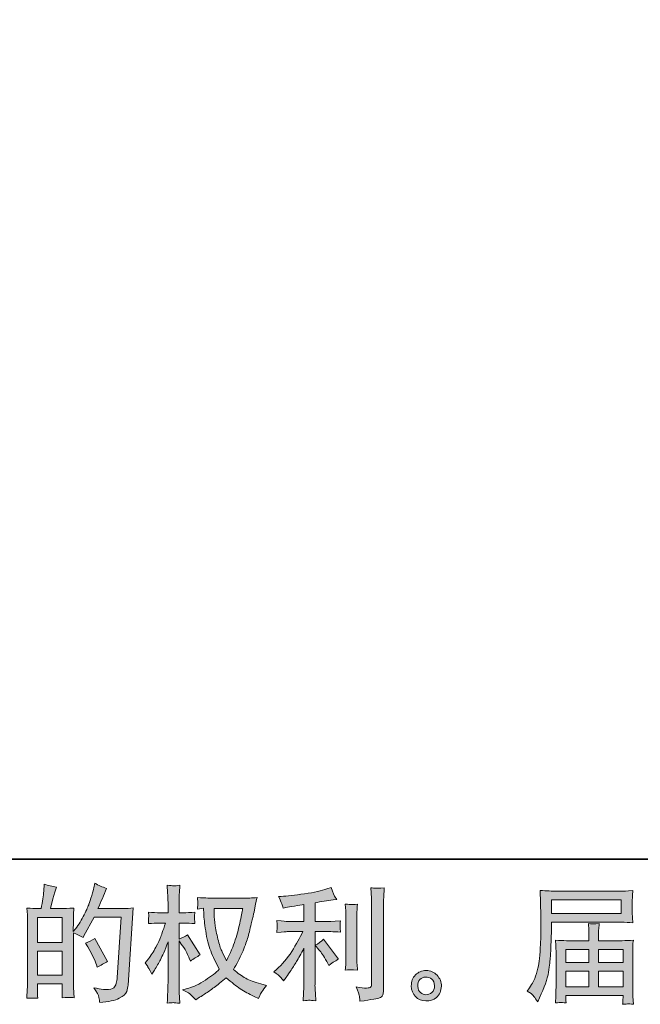
# Model space of a CAD drawing. Units: inches. Extents: x 149.1 to 232.2, y -281.8 to -222.7.
# Drawn here: x 190.3 to 200.6, y -281.8 to -265.4 of the extents above; entities that cross this region are included whole.
import ezdxf

# ---------------------------------------------------------------- set-up
doc = ezdxf.new("R2010")
doc.units = ezdxf.units.IN
doc.header["$MEASUREMENT"] = 0
doc.layers.add('图层 1', color=7, linetype='Continuous')

msp = doc.modelspace()

# ---------------------------------------------------------------- hatches: boundary and pattern name
at = {"layer": '图层 1'}
h = msp.add_hatch(color=256, dxfattribs=at)
h.dxf.hatch_style = 2
h.paths.add_polyline_path([(190.568, -280.938), (190.984, -280.938), (190.984, -281.337), (190.568, -281.337)])
edge = h.paths.add_edge_path()
edge.add_spline(control_points=[(190.511, -281.719), (190.526, -281.72), (190.547, -281.722), (190.574, -281.723), (190.57, -281.662), (190.568, -281.622), (190.568, -281.601), (190.568, -281.601), (190.568, -281.483), (190.568, -281.483), (190.568, -281.483), (190.984, -281.483), (190.984, -281.483), (190.984, -281.483), (190.984, -281.601), (190.984, -281.601), (190.984, -281.611), (190.983, -281.626), (190.982, -281.647), (190.981, -281.667), (190.98, -281.689), (190.98, -281.713), (191.056, -281.71), (191.101, -281.709), (191.116, -281.709), (191.131, -281.71), (191.153, -281.711), (191.183, -281.713), (191.183, -281.713), (191.173, -281.543), (191.173, -281.543), (191.17, -281.503), (191.169, -281.45), (191.169, -281.384), (191.169, -281.384), (191.169, -280.632), (191.169, -280.632), (191.242, -280.66), (191.295, -280.685), (191.33, -280.707), (191.33, -280.707), (191.346, -280.678), (191.346, -280.678), (191.346, -280.678), (191.514, -280.37), (191.514, -280.37), (191.514, -280.37), (191.965, -280.37), (191.965, -280.37), (191.965, -280.37), (191.902, -281.376), (191.902, -281.376), (191.9, -281.408), (191.894, -281.44), (191.886, -281.472), (191.878, -281.505), (191.863, -281.53), (191.843, -281.549), (191.823, -281.567), (191.778, -281.576), (191.708, -281.575), (191.661, -281.575), (191.611, -281.569), (191.557, -281.556), (191.557, -281.556), (191.512, -281.546), (191.512, -281.546), (191.561, -281.619), (191.589, -281.673), (191.595, -281.707), (191.601, -281.742), (191.606, -281.77), (191.609, -281.792), (191.756, -281.781), (191.865, -281.757), (191.936, -281.722), (192.006, -281.687), (192.047, -281.65), (192.06, -281.61), (192.072, -281.57), (192.08, -281.535), (192.082, -281.505), (192.082, -281.505), (192.169, -280.213), (192.169, -280.213), (192.111, -280.22), (192.057, -280.224), (192.006, -280.224), (192.006, -280.224), (191.58, -280.224), (191.58, -280.224), (191.63, -280.112), (191.677, -280), (191.721, -279.887), (191.654, -279.865), (191.59, -279.836), (191.526, -279.801), (191.526, -279.801), (191.512, -279.877), (191.512, -279.877), (191.506, -279.901), (191.494, -279.943), (191.475, -280.005), (191.455, -280.067), (191.44, -280.115), (191.429, -280.149), (191.418, -280.182), (191.392, -280.242), (191.351, -280.327), (191.309, -280.413), (191.26, -280.491), (191.204, -280.563), (191.204, -280.563), (191.167, -280.61), (191.167, -280.61), (191.167, -280.61), (191.169, -280.437), (191.169, -280.437), (191.169, -280.394), (191.169, -280.36), (191.169, -280.335), (191.17, -280.311), (191.174, -280.271), (191.179, -280.216), (191.073, -280.223), (191.013, -280.226), (190.999, -280.226), (190.999, -280.226), (190.785, -280.226), (190.785, -280.226), (190.785, -280.226), (190.828, -280.065), (190.828, -280.065), (190.828, -280.065), (190.859, -279.952), (190.859, -279.952), (190.859, -279.952), (190.888, -279.867), (190.888, -279.867), (190.814, -279.857), (190.744, -279.84), (190.679, -279.815), (190.679, -279.815), (190.673, -279.933), (190.673, -279.933), (190.669, -280.009), (190.655, -280.107), (190.63, -280.226), (190.63, -280.226), (190.547, -280.226), (190.547, -280.226), (190.528, -280.226), (190.477, -280.223), (190.393, -280.216), (190.393, -280.216), (190.401, -280.331), (190.401, -280.331), (190.404, -280.369), (190.405, -280.406), (190.405, -280.439), (190.405, -280.439), (190.405, -281.385), (190.405, -281.385), (190.404, -281.438), (190.402, -281.489), (190.4, -281.537), (190.398, -281.585), (190.395, -281.647), (190.391, -281.723), (190.456, -281.719), (190.497, -281.718), (190.511, -281.719)], knot_values=[0, 0, 0, 0, 1, 1, 1, 2, 2, 2, 3, 3, 3, 4, 4, 4, 5, 5, 5, 6, 6, 6, 7, 7, 7, 8, 8, 8, 9, 9, 9, 10, 10, 10, 11, 11, 11, 12, 12, 12, 13, 13, 13, 14, 14, 14, 15, 15, 15, 16, 16, 16, 17, 17, 17, 18, 18, 18, 19, 19, 19, 20, 20, 20, 21, 21, 21, 22, 22, 22, 23, 23, 23, 24, 24, 24, 25, 25, 25, 26, 26, 26, 27, 27, 27, 28, 28, 28, 29, 29, 29, 30, 30, 30, 31, 31, 31, 32, 32, 32, 33, 33, 33, 34, 34, 34, 35, 35, 35, 36, 36, 36, 37, 37, 37, 38, 38, 38, 39, 39, 39, 40, 40, 40, 41, 41, 41, 42, 42, 42, 43, 43, 43, 44, 44, 44, 45, 45, 45, 46, 46, 46, 47, 47, 47, 48, 48, 48, 49, 49, 49, 50, 50, 50, 51, 51, 51, 52, 52, 52, 53, 53, 53, 54, 54, 54, 55, 55, 55, 56, 56, 56, 57, 57, 57, 57], degree=3, periodic=0)
h.paths.add_polyline_path([(190.568, -280.791), (190.568, -280.373), (190.984, -280.373), (190.984, -280.791)])
edge = h.paths.add_edge_path()
edge.add_spline(control_points=[(191.555, -281.163), (191.555, -281.163), (191.566, -281.204), (191.566, -281.204), (191.625, -281.171), (191.683, -281.139), (191.741, -281.107), (191.741, -281.107), (191.526, -280.723), (191.526, -280.723), (191.477, -280.757), (191.426, -280.784), (191.373, -280.803), (191.477, -280.977), (191.537, -281.097), (191.555, -281.163)], knot_values=[0, 0, 0, 0, 1, 1, 1, 2, 2, 2, 3, 3, 3, 4, 4, 4, 5, 5, 5, 5], degree=3, periodic=0)
h = msp.add_hatch(color=256, dxfattribs=at)
h.dxf.hatch_style = 2
edge = h.paths.add_edge_path()
edge.add_spline(control_points=[(193.997, -280.223), (193.993, -280.255), (193.979, -280.324), (193.956, -280.432), (193.934, -280.539), (193.906, -280.645), (193.873, -280.749), (193.84, -280.853), (193.79, -280.969), (193.724, -281.095), (193.724, -281.095), (193.654, -280.949), (193.654, -280.949), (193.633, -280.909), (193.612, -280.847), (193.59, -280.765), (193.568, -280.682), (193.551, -280.599), (193.539, -280.514), (193.527, -280.43), (193.521, -280.369), (193.52, -280.331), (193.518, -280.292), (193.518, -280.256), (193.518, -280.223), (193.518, -280.223), (193.997, -280.223), (193.997, -280.223)], knot_values=[0, 0, 0, 0, 1, 1, 1, 2, 2, 2, 3, 3, 3, 4, 4, 4, 5, 5, 5, 6, 6, 6, 7, 7, 7, 8, 8, 8, 9, 9, 9, 9], degree=3, periodic=0)
edge = h.paths.add_edge_path()
edge.add_spline(control_points=[(193.34, -280.22), (193.34, -280.22), (193.346, -280.319), (193.346, -280.319), (193.349, -280.378), (193.359, -280.471), (193.378, -280.599), (193.396, -280.726), (193.425, -280.838), (193.462, -280.933), (193.5, -281.029), (193.549, -281.131), (193.606, -281.239), (193.551, -281.292), (193.473, -281.352), (193.373, -281.419), (193.272, -281.486), (193.179, -281.531), (193.094, -281.553), (193.094, -281.553), (192.993, -281.58), (192.993, -281.58), (192.993, -281.58), (193.09, -281.633), (193.09, -281.633), (193.119, -281.649), (193.161, -281.687), (193.216, -281.749), (193.216, -281.749), (193.276, -281.706), (193.276, -281.706), (193.28, -281.703), (193.308, -281.685), (193.361, -281.652), (193.414, -281.619), (193.467, -281.582), (193.52, -281.541), (193.572, -281.5), (193.64, -281.447), (193.722, -281.381), (193.812, -281.458), (193.89, -281.519), (193.956, -281.564), (194.023, -281.609), (194.1, -281.651), (194.187, -281.691), (194.187, -281.691), (194.258, -281.724), (194.258, -281.724), (194.258, -281.724), (194.28, -281.675), (194.28, -281.675), (194.291, -281.649), (194.33, -281.593), (194.396, -281.507), (194.396, -281.507), (194.297, -281.48), (194.297, -281.48), (194.193, -281.454), (194.11, -281.423), (194.047, -281.388), (193.985, -281.353), (193.916, -281.305), (193.84, -281.243), (193.898, -281.149), (193.947, -281.055), (193.987, -280.962), (194.028, -280.869), (194.058, -280.789), (194.078, -280.723), (194.097, -280.656), (194.118, -280.574), (194.14, -280.478), (194.163, -280.382), (194.178, -280.317), (194.185, -280.284), (194.185, -280.284), (194.212, -280.147), (194.212, -280.147), (194.216, -280.124), (194.224, -280.089), (194.237, -280.042), (194.153, -280.049), (194.072, -280.052), (193.995, -280.052), (193.995, -280.052), (193.484, -280.052), (193.484, -280.052), (193.472, -280.052), (193.391, -280.048), (193.241, -280.04), (193.246, -280.089), (193.248, -280.119), (193.247, -280.129), (193.247, -280.14), (193.246, -280.152), (193.245, -280.167), (193.245, -280.181), (193.243, -280.203), (193.241, -280.232), (193.241, -280.232), (193.34, -280.22), (193.34, -280.22)], knot_values=[0, 0, 0, 0, 1, 1, 1, 2, 2, 2, 3, 3, 3, 4, 4, 4, 5, 5, 5, 6, 6, 6, 7, 7, 7, 8, 8, 8, 9, 9, 9, 10, 10, 10, 11, 11, 11, 12, 12, 12, 13, 13, 13, 14, 14, 14, 15, 15, 15, 16, 16, 16, 17, 17, 17, 18, 18, 18, 19, 19, 19, 20, 20, 20, 21, 21, 21, 22, 22, 22, 23, 23, 23, 24, 24, 24, 25, 25, 25, 26, 26, 26, 27, 27, 27, 28, 28, 28, 29, 29, 29, 30, 30, 30, 31, 31, 31, 32, 32, 32, 33, 33, 33, 34, 34, 34, 34], degree=3, periodic=0)
edge = h.paths.add_edge_path()
edge.add_spline(control_points=[(192.367, -281.131), (192.367, -281.131), (192.41, -281.191), (192.41, -281.191), (192.41, -281.194), (192.434, -281.237), (192.481, -281.319), (192.481, -281.319), (192.522, -281.253), (192.522, -281.253), (192.559, -281.194), (192.593, -281.135), (192.623, -281.078), (192.654, -281.021), (192.696, -280.922), (192.749, -280.782), (192.749, -280.782), (192.749, -281.46), (192.749, -281.46), (192.749, -281.515), (192.748, -281.567), (192.745, -281.617), (192.742, -281.667), (192.739, -281.729), (192.735, -281.805), (192.784, -281.798), (192.818, -281.795), (192.836, -281.795), (192.855, -281.796), (192.893, -281.8), (192.948, -281.805), (192.948, -281.805), (192.938, -281.619), (192.938, -281.619), (192.935, -281.575), (192.934, -281.522), (192.934, -281.46), (192.934, -281.46), (192.934, -280.763), (192.934, -280.763), (192.934, -280.763), (192.971, -280.817), (192.971, -280.817), (192.971, -280.817), (193.015, -280.873), (193.015, -280.873), (193.027, -280.891), (193.043, -280.92), (193.062, -280.962), (193.081, -281.004), (193.095, -281.035), (193.103, -281.053), (193.103, -281.053), (193.122, -281.102), (193.122, -281.102), (193.176, -281.064), (193.231, -281.029), (193.287, -280.999), (193.287, -280.999), (193.077, -280.662), (193.077, -280.662), (193.031, -280.692), (192.984, -280.716), (192.934, -280.734), (192.934, -280.734), (192.934, -280.466), (192.934, -280.466), (192.934, -280.466), (193.006, -280.466), (193.006, -280.466), (193.067, -280.466), (193.131, -280.469), (193.199, -280.476), (193.192, -280.423), (193.188, -280.385), (193.189, -280.363), (193.19, -280.342), (193.193, -280.315), (193.199, -280.286), (193.124, -280.292), (193.058, -280.295), (193, -280.295), (193, -280.295), (192.934, -280.295), (192.934, -280.295), (192.934, -280.295), (192.934, -280.115), (192.934, -280.115), (192.934, -280.079), (192.935, -280.038), (192.938, -279.991), (192.941, -279.944), (192.944, -279.892), (192.948, -279.834), (192.9, -279.842), (192.865, -279.845), (192.844, -279.845), (192.824, -279.844), (192.788, -279.841), (192.735, -279.834), (192.735, -279.834), (192.743, -279.96), (192.743, -279.96), (192.747, -280.022), (192.749, -280.076), (192.749, -280.121), (192.749, -280.121), (192.749, -280.295), (192.749, -280.295), (192.749, -280.295), (192.617, -280.295), (192.617, -280.295), (192.561, -280.295), (192.495, -280.292), (192.421, -280.286), (192.421, -280.286), (192.427, -280.352), (192.427, -280.352), (192.427, -280.356), (192.426, -280.364), (192.425, -280.377), (192.425, -280.39), (192.424, -280.403), (192.423, -280.418), (192.423, -280.432), (192.422, -280.452), (192.421, -280.476), (192.488, -280.469), (192.552, -280.466), (192.611, -280.466), (192.611, -280.466), (192.706, -280.466), (192.706, -280.466), (192.663, -280.598), (192.636, -280.679), (192.623, -280.709), (192.611, -280.74), (192.585, -280.793), (192.545, -280.869), (192.506, -280.946), (192.465, -281.011), (192.421, -281.065), (192.421, -281.065), (192.367, -281.131), (192.367, -281.131)], knot_values=[0, 0, 0, 0, 1, 1, 1, 2, 2, 2, 3, 3, 3, 4, 4, 4, 5, 5, 5, 6, 6, 6, 7, 7, 7, 8, 8, 8, 9, 9, 9, 10, 10, 10, 11, 11, 11, 12, 12, 12, 13, 13, 13, 14, 14, 14, 15, 15, 15, 16, 16, 16, 17, 17, 17, 18, 18, 18, 19, 19, 19, 20, 20, 20, 21, 21, 21, 22, 22, 22, 23, 23, 23, 24, 24, 24, 25, 25, 25, 26, 26, 26, 27, 27, 27, 28, 28, 28, 29, 29, 29, 30, 30, 30, 31, 31, 31, 32, 32, 32, 33, 33, 33, 34, 34, 34, 35, 35, 35, 36, 36, 36, 37, 37, 37, 38, 38, 38, 39, 39, 39, 40, 40, 40, 41, 41, 41, 42, 42, 42, 43, 43, 43, 44, 44, 44, 45, 45, 45, 46, 46, 46, 47, 47, 47, 48, 48, 48, 48], degree=3, periodic=0)
h = msp.add_hatch(color=256, dxfattribs=at)
h.dxf.hatch_style = 2
edge = h.paths.add_edge_path()
edge.add_spline(control_points=[(195.27, -280.911), (195.306, -280.952), (195.349, -281.017), (195.4, -281.107), (195.4, -281.107), (195.437, -281.173), (195.437, -281.173), (195.507, -281.121), (195.561, -281.086), (195.596, -281.068), (195.596, -281.068), (195.348, -280.733), (195.348, -280.733), (195.306, -280.777), (195.258, -280.812), (195.206, -280.838), (195.206, -280.838), (195.27, -280.911), (195.27, -280.911)], knot_values=[0, 0, 0, 0, 1, 1, 1, 2, 2, 2, 3, 3, 3, 4, 4, 4, 5, 5, 5, 6, 6, 6, 6], degree=3, periodic=0)
edge = h.paths.add_edge_path()
edge.add_spline(control_points=[(194.627, -281.368), (194.643, -281.386), (194.661, -281.407), (194.68, -281.432), (194.68, -281.432), (194.721, -281.376), (194.721, -281.376), (194.728, -281.367), (194.751, -281.333), (194.789, -281.275), (194.828, -281.217), (194.863, -281.162), (194.895, -281.11), (194.927, -281.057), (194.968, -280.983), (195.019, -280.887), (195.019, -280.887), (195.019, -281.494), (195.019, -281.494), (195.019, -281.52), (195.017, -281.558), (195.013, -281.608), (195.01, -281.658), (195.008, -281.709), (195.007, -281.763), (195.061, -281.757), (195.095, -281.755), (195.107, -281.755), (195.119, -281.756), (195.155, -281.759), (195.216, -281.763), (195.216, -281.763), (195.21, -281.641), (195.21, -281.641), (195.204, -281.554), (195.202, -281.505), (195.204, -281.494), (195.204, -281.494), (195.204, -280.61), (195.204, -280.61), (195.204, -280.61), (195.468, -280.61), (195.468, -280.61), (195.51, -280.61), (195.564, -280.613), (195.631, -280.62), (195.631, -280.62), (195.625, -280.552), (195.625, -280.552), (195.625, -280.552), (195.625, -280.522), (195.625, -280.522), (195.624, -280.499), (195.623, -280.483), (195.624, -280.476), (195.625, -280.469), (195.627, -280.452), (195.631, -280.428), (195.631, -280.428), (195.538, -280.435), (195.538, -280.435), (195.538, -280.435), (195.47, -280.439), (195.47, -280.439), (195.47, -280.439), (195.204, -280.439), (195.204, -280.439), (195.204, -280.439), (195.204, -280.129), (195.204, -280.129), (195.307, -280.109), (195.408, -280.093), (195.507, -280.079), (195.507, -280.079), (195.567, -280.071), (195.567, -280.071), (195.567, -280.071), (195.53, -280.015), (195.53, -280.015), (195.527, -280.012), (195.508, -279.965), (195.472, -279.872), (195.472, -279.872), (195.4, -279.897), (195.4, -279.897), (195.315, -279.927), (195.19, -279.954), (195.029, -279.978), (194.866, -280.003), (194.736, -280.017), (194.637, -280.021), (194.637, -280.021), (194.595, -280.023), (194.595, -280.023), (194.623, -280.081), (194.64, -280.121), (194.648, -280.143), (194.655, -280.165), (194.663, -280.19), (194.67, -280.218), (194.67, -280.218), (194.719, -280.207), (194.719, -280.207), (194.747, -280.202), (194.794, -280.193), (194.863, -280.182), (194.931, -280.171), (194.983, -280.162), (195.019, -280.156), (195.019, -280.156), (195.019, -280.439), (195.019, -280.439), (195.019, -280.439), (194.74, -280.439), (194.74, -280.439), (194.732, -280.439), (194.673, -280.435), (194.564, -280.426), (194.564, -280.426), (194.57, -280.49), (194.57, -280.49), (194.57, -280.491), (194.57, -280.501), (194.57, -280.521), (194.57, -280.521), (194.57, -280.56), (194.57, -280.56), (194.569, -280.575), (194.567, -280.596), (194.564, -280.622), (194.673, -280.614), (194.732, -280.61), (194.74, -280.61), (194.74, -280.61), (195, -280.61), (195, -280.61), (194.952, -280.712), (194.89, -280.822), (194.815, -280.94), (194.74, -281.059), (194.656, -281.159), (194.562, -281.24), (194.562, -281.24), (194.517, -281.279), (194.517, -281.279), (194.575, -281.321), (194.611, -281.35), (194.627, -281.368)], knot_values=[0, 0, 0, 0, 1, 1, 1, 2, 2, 2, 3, 3, 3, 4, 4, 4, 5, 5, 5, 6, 6, 6, 7, 7, 7, 8, 8, 8, 9, 9, 9, 10, 10, 10, 11, 11, 11, 12, 12, 12, 13, 13, 13, 14, 14, 14, 15, 15, 15, 16, 16, 16, 17, 17, 17, 18, 18, 18, 19, 19, 19, 20, 20, 20, 21, 21, 21, 22, 22, 22, 23, 23, 23, 24, 24, 24, 25, 25, 25, 26, 26, 26, 27, 27, 27, 28, 28, 28, 29, 29, 29, 30, 30, 30, 31, 31, 31, 32, 32, 32, 33, 33, 33, 34, 34, 34, 35, 35, 35, 36, 36, 36, 37, 37, 37, 38, 38, 38, 39, 39, 39, 40, 40, 40, 41, 41, 41, 42, 42, 42, 43, 43, 43, 44, 44, 44, 45, 45, 45, 46, 46, 46, 47, 47, 47, 48, 48, 48, 49, 49, 49, 49], degree=3, periodic=0)
edge = h.paths.add_edge_path()
edge.add_spline(control_points=[(195.912, -281.252), (195.912, -281.252), (195.906, -281.155), (195.906, -281.155), (195.904, -281.137), (195.904, -281.11), (195.904, -281.074), (195.904, -281.074), (195.904, -280.353), (195.904, -280.353), (195.904, -280.331), (195.904, -280.304), (195.904, -280.275), (195.905, -280.245), (195.908, -280.204), (195.912, -280.15), (195.858, -280.157), (195.824, -280.16), (195.811, -280.159), (195.798, -280.158), (195.764, -280.156), (195.709, -280.15), (195.709, -280.15), (195.717, -280.262), (195.717, -280.262), (195.718, -280.278), (195.719, -280.308), (195.719, -280.353), (195.719, -280.353), (195.719, -281.08), (195.719, -281.08), (195.719, -281.106), (195.718, -281.13), (195.717, -281.153), (195.716, -281.176), (195.713, -281.209), (195.709, -281.252), (195.75, -281.248), (195.818, -281.248), (195.912, -281.252)], knot_values=[0, 0, 0, 0, 1, 1, 1, 2, 2, 2, 3, 3, 3, 4, 4, 4, 5, 5, 5, 6, 6, 6, 7, 7, 7, 8, 8, 8, 9, 9, 9, 10, 10, 10, 11, 11, 11, 12, 12, 12, 13, 13, 13, 13], degree=3, periodic=0)
edge = h.paths.add_edge_path()
edge.add_spline(control_points=[(195.947, -281.693), (195.95, -281.72), (195.953, -281.746), (195.955, -281.773), (196.15, -281.744), (196.26, -281.724), (196.283, -281.715), (196.306, -281.705), (196.322, -281.693), (196.331, -281.678), (196.34, -281.662), (196.345, -281.641), (196.345, -281.613), (196.345, -281.613), (196.345, -280.214), (196.345, -280.214), (196.345, -280.178), (196.346, -280.133), (196.349, -280.078), (196.351, -280.023), (196.356, -279.956), (196.361, -279.879), (196.279, -279.883), (196.23, -279.885), (196.212, -279.884), (196.195, -279.883), (196.169, -279.882), (196.134, -279.879), (196.134, -279.879), (196.145, -280.053), (196.145, -280.053), (196.148, -280.096), (196.149, -280.151), (196.149, -280.218), (196.149, -280.218), (196.149, -281.481), (196.149, -281.481), (196.149, -281.505), (196.144, -281.522), (196.134, -281.534), (196.125, -281.545), (196.102, -281.551), (196.066, -281.551), (196.022, -281.553), (195.964, -281.547), (195.893, -281.533), (195.926, -281.613), (195.944, -281.666), (195.947, -281.693)], knot_values=[0, 0, 0, 0, 1, 1, 1, 2, 2, 2, 3, 3, 3, 4, 4, 4, 5, 5, 5, 6, 6, 6, 7, 7, 7, 8, 8, 8, 9, 9, 9, 10, 10, 10, 11, 11, 11, 12, 12, 12, 13, 13, 13, 14, 14, 14, 15, 15, 15, 16, 16, 16, 16], degree=3, periodic=0)
h = msp.add_hatch(color=256, dxfattribs=at)
h.dxf.hatch_style = 2
h.paths.add_polyline_path([(199.155, -280.08), (200.317, -280.08), (200.317, -280.306), (199.151, -280.306)])
edge = h.paths.add_edge_path()
edge.add_spline(control_points=[(198.744, -281.604), (198.744, -281.604), (198.813, -281.645), (198.813, -281.645), (198.837, -281.66), (198.874, -281.706), (198.922, -281.784), (198.922, -281.784), (198.982, -281.649), (198.982, -281.649), (199.054, -281.489), (199.097, -281.354), (199.11, -281.245), (199.124, -281.135), (199.132, -281.056), (199.135, -281.007), (199.138, -280.958), (199.14, -280.909), (199.142, -280.858), (199.144, -280.808), (199.146, -280.765), (199.148, -280.729), (199.148, -280.729), (199.15, -280.589), (199.15, -280.589), (199.15, -280.559), (199.151, -280.513), (199.154, -280.452), (199.154, -280.452), (200.324, -280.452), (200.324, -280.452), (200.382, -280.452), (200.444, -280.456), (200.512, -280.463), (200.512, -280.463), (200.506, -280.375), (200.506, -280.375), (200.503, -280.337), (200.501, -280.307), (200.501, -280.286), (200.501, -280.286), (200.501, -280.103), (200.501, -280.103), (200.501, -280.085), (200.502, -280.061), (200.504, -280.031), (200.506, -280), (200.509, -279.965), (200.512, -279.924), (200.407, -279.931), (200.345, -279.934), (200.326, -279.934), (200.326, -279.934), (199.218, -279.934), (199.218, -279.934), (199.197, -279.934), (199.163, -279.933), (199.115, -279.93), (199.068, -279.927), (199.017, -279.925), (198.961, -279.922), (198.961, -279.922), (198.976, -280.341), (198.976, -280.341), (198.976, -280.347), (198.976, -280.362), (198.976, -280.384), (198.976, -280.384), (198.976, -280.459), (198.976, -280.459), (198.975, -280.463), (198.974, -280.503), (198.974, -280.581), (198.974, -280.581), (198.972, -280.736), (198.972, -280.736), (198.97, -280.787), (198.967, -280.855), (198.962, -280.941), (198.957, -281.027), (198.951, -281.095), (198.943, -281.143), (198.935, -281.191), (198.921, -281.247), (198.902, -281.311), (198.882, -281.375), (198.864, -281.421), (198.848, -281.449), (198.833, -281.476), (198.812, -281.509), (198.786, -281.546), (198.786, -281.546), (198.744, -281.604), (198.744, -281.604)], knot_values=[0, 0, 0, 0, 1, 1, 1, 2, 2, 2, 3, 3, 3, 4, 4, 4, 5, 5, 5, 6, 6, 6, 7, 7, 7, 8, 8, 8, 9, 9, 9, 10, 10, 10, 11, 11, 11, 12, 12, 12, 13, 13, 13, 14, 14, 14, 15, 15, 15, 16, 16, 16, 17, 17, 17, 18, 18, 18, 19, 19, 19, 20, 20, 20, 21, 21, 21, 22, 22, 22, 23, 23, 23, 24, 24, 24, 25, 25, 25, 26, 26, 26, 27, 27, 27, 28, 28, 28, 29, 29, 29, 30, 30, 30, 31, 31, 31, 31], degree=3, periodic=0)
edge = h.paths.add_edge_path()
edge.add_spline(control_points=[(199.312, -281.793), (199.32, -281.792), (199.348, -281.795), (199.395, -281.8), (199.395, -281.8), (199.393, -281.759), (199.393, -281.759), (199.393, -281.759), (199.391, -281.72), (199.391, -281.72), (199.391, -281.72), (199.391, -281.676), (199.391, -281.676), (199.391, -281.676), (200.347, -281.676), (200.347, -281.676), (200.347, -281.676), (200.347, -281.722), (200.347, -281.722), (200.347, -281.724), (200.346, -281.736), (200.344, -281.757), (200.342, -281.779), (200.341, -281.801), (200.341, -281.823), (200.391, -281.819), (200.421, -281.816), (200.433, -281.815), (200.444, -281.815), (200.473, -281.817), (200.52, -281.823), (200.52, -281.823), (200.512, -281.693), (200.512, -281.693), (200.51, -281.675), (200.51, -281.631), (200.51, -281.562), (200.51, -281.562), (200.51, -280.93), (200.51, -280.93), (200.51, -280.893), (200.51, -280.864), (200.51, -280.842), (200.511, -280.821), (200.515, -280.791), (200.52, -280.751), (200.455, -280.758), (200.392, -280.761), (200.331, -280.761), (200.331, -280.761), (199.939, -280.761), (199.939, -280.761), (199.939, -280.761), (199.939, -280.691), (199.939, -280.691), (199.939, -280.648), (199.939, -280.614), (199.94, -280.588), (199.941, -280.561), (199.944, -280.523), (199.95, -280.474), (199.872, -280.481), (199.811, -280.481), (199.768, -280.474), (199.768, -280.474), (199.775, -280.583), (199.775, -280.583), (199.776, -280.605), (199.777, -280.641), (199.777, -280.691), (199.777, -280.691), (199.777, -280.761), (199.777, -280.761), (199.777, -280.761), (199.406, -280.761), (199.406, -280.761), (199.347, -280.761), (199.284, -280.758), (199.218, -280.751), (199.218, -280.751), (199.226, -280.839), (199.226, -280.839), (199.227, -280.853), (199.228, -280.882), (199.228, -280.928), (199.228, -280.928), (199.228, -281.544), (199.228, -281.544), (199.228, -281.595), (199.227, -281.636), (199.226, -281.668), (199.225, -281.7), (199.222, -281.744), (199.218, -281.8), (199.273, -281.796), (199.305, -281.793), (199.312, -281.793)], knot_values=[0, 0, 0, 0, 1, 1, 1, 2, 2, 2, 3, 3, 3, 4, 4, 4, 5, 5, 5, 6, 6, 6, 7, 7, 7, 8, 8, 8, 9, 9, 9, 10, 10, 10, 11, 11, 11, 12, 12, 12, 13, 13, 13, 14, 14, 14, 15, 15, 15, 16, 16, 16, 17, 17, 17, 18, 18, 18, 19, 19, 19, 20, 20, 20, 21, 21, 21, 22, 22, 22, 23, 23, 23, 24, 24, 24, 25, 25, 25, 26, 26, 26, 27, 27, 27, 28, 28, 28, 29, 29, 29, 30, 30, 30, 31, 31, 31, 32, 32, 32, 32], degree=3, periodic=0)
h.paths.add_polyline_path([(199.391, -281.271), (199.777, -281.271), (199.777, -281.53), (199.391, -281.53)])
h.paths.add_polyline_path([(199.391, -280.907), (199.777, -280.907), (199.777, -281.125), (199.391, -281.125)])
h.paths.add_polyline_path([(199.939, -281.271), (200.347, -281.271), (200.347, -281.53), (199.939, -281.53)])
h.paths.add_polyline_path([(199.939, -280.907), (200.347, -280.907), (200.347, -281.125), (199.939, -281.125)])
h = msp.add_hatch(color=256, dxfattribs=at)
h.dxf.hatch_style = 2
edge = h.paths.add_edge_path()
edge.add_spline(control_points=[(196.965, -281.627), (196.937, -281.605), (196.922, -281.57), (196.919, -281.523), (196.915, -281.475), (196.926, -281.437), (196.953, -281.41), (196.98, -281.383), (197.012, -281.37), (197.05, -281.368), (197.088, -281.367), (197.123, -281.378), (197.153, -281.402), (197.183, -281.426), (197.198, -281.463), (197.199, -281.513), (197.2, -281.562), (197.185, -281.6), (197.154, -281.625), (197.123, -281.651), (197.089, -281.663), (197.054, -281.662), (197.023, -281.662), (196.994, -281.65), (196.965, -281.627)], knot_values=[0, 0, 0, 0, 1, 1, 1, 2, 2, 2, 3, 3, 3, 4, 4, 4, 5, 5, 5, 6, 6, 6, 7, 7, 7, 8, 8, 8, 8], degree=3, periodic=0)
edge = h.paths.add_edge_path()
edge.add_spline(control_points=[(197.242, -281.337), (197.193, -281.285), (197.133, -281.259), (197.06, -281.259), (196.988, -281.26), (196.928, -281.285), (196.881, -281.333), (196.833, -281.381), (196.81, -281.443), (196.812, -281.517), (196.813, -281.591), (196.836, -281.651), (196.881, -281.695), (196.925, -281.74), (196.984, -281.764), (197.056, -281.767), (197.123, -281.77), (197.182, -281.75), (197.233, -281.707), (197.284, -281.664), (197.311, -281.602), (197.314, -281.521), (197.315, -281.451), (197.291, -281.39), (197.242, -281.337)], knot_values=[0, 0, 0, 0, 1, 1, 1, 2, 2, 2, 3, 3, 3, 4, 4, 4, 5, 5, 5, 6, 6, 6, 7, 7, 7, 8, 8, 8, 8], degree=3, periodic=0)

# ---------------------------------------------------------------- linework, layer by layer
at = {"layer": '图层 1', "lineweight": 35}
msp.add_lwpolyline([(232.157, -279.401), (149.327, -279.401), (149.327, -225.749), (232.157, -225.749), (232.157, -279.401), (232.157, -279.401)], dxfattribs=at)
at = {"layer": '图层 1', "lineweight": 0}
for points in [[(199.155, -280.08), (200.317, -280.08), (200.317, -280.306), (199.151, -280.306), (199.155, -280.08)], [(190.568, -280.791), (190.568, -280.373), (190.984, -280.373), (190.984, -280.791), (190.568, -280.791)], [(190.568, -280.938), (190.984, -280.938), (190.984, -281.337), (190.568, -281.337), (190.568, -280.938)], [(199.391, -280.907), (199.777, -280.907), (199.777, -281.125), (199.391, -281.125), (199.391, -280.907)], [(199.939, -280.907), (200.347, -280.907), (200.347, -281.125), (199.939, -281.125), (199.939, -280.907)], [(199.391, -281.271), (199.777, -281.271), (199.777, -281.53), (199.391, -281.53), (199.391, -281.271)], [(199.939, -281.271), (200.347, -281.271), (200.347, -281.53), (199.939, -281.53), (199.939, -281.271)]]:
    msp.add_lwpolyline(points, dxfattribs=at)
for points, knots in [([(190.511, -281.719), (190.526, -281.72), (190.547, -281.722), (190.574, -281.723), (190.57, -281.662), (190.568, -281.622), (190.568, -281.601), (190.568, -281.601), (190.568, -281.483), (190.568, -281.483), (190.568, -281.483), (190.984, -281.483), (190.984, -281.483), (190.984, -281.483), (190.984, -281.601), (190.984, -281.601), (190.984, -281.611), (190.983, -281.626), (190.982, -281.647), (190.981, -281.667), (190.98, -281.689), (190.98, -281.713), (191.056, -281.71), (191.101, -281.709), (191.116, -281.709), (191.131, -281.71), (191.153, -281.711), (191.183, -281.713), (191.183, -281.713), (191.173, -281.543), (191.173, -281.543), (191.17, -281.503), (191.169, -281.45), (191.169, -281.384), (191.169, -281.384), (191.169, -280.632), (191.169, -280.632), (191.242, -280.66), (191.295, -280.685), (191.33, -280.707), (191.33, -280.707), (191.346, -280.678), (191.346, -280.678), (191.346, -280.678), (191.514, -280.37), (191.514, -280.37), (191.514, -280.37), (191.965, -280.37), (191.965, -280.37), (191.965, -280.37), (191.902, -281.376), (191.902, -281.376), (191.9, -281.408), (191.894, -281.44), (191.886, -281.472), (191.878, -281.505), (191.863, -281.53), (191.843, -281.549), (191.823, -281.567), (191.778, -281.576), (191.708, -281.575), (191.661, -281.575), (191.611, -281.569), (191.557, -281.556), (191.557, -281.556), (191.512, -281.546), (191.512, -281.546), (191.561, -281.619), (191.589, -281.673), (191.595, -281.707), (191.601, -281.742), (191.606, -281.77), (191.609, -281.792), (191.756, -281.781), (191.865, -281.757), (191.936, -281.722), (192.006, -281.687), (192.047, -281.65), (192.06, -281.61), (192.072, -281.57), (192.08, -281.535), (192.082, -281.505), (192.082, -281.505), (192.169, -280.213), (192.169, -280.213), (192.111, -280.22), (192.057, -280.224), (192.006, -280.224), (192.006, -280.224), (191.58, -280.224), (191.58, -280.224), (191.63, -280.112), (191.677, -280), (191.721, -279.887), (191.654, -279.865), (191.59, -279.836), (191.526, -279.801), (191.526, -279.801), (191.512, -279.877), (191.512, -279.877), (191.506, -279.901), (191.494, -279.943), (191.475, -280.005), (191.455, -280.067), (191.44, -280.115), (191.429, -280.149), (191.418, -280.182), (191.392, -280.242), (191.351, -280.327), (191.309, -280.413), (191.26, -280.491), (191.204, -280.563), (191.204, -280.563), (191.167, -280.61), (191.167, -280.61), (191.167, -280.61), (191.169, -280.437), (191.169, -280.437), (191.169, -280.394), (191.169, -280.36), (191.169, -280.335), (191.17, -280.311), (191.174, -280.271), (191.179, -280.216), (191.073, -280.223), (191.013, -280.226), (190.999, -280.226), (190.999, -280.226), (190.785, -280.226), (190.785, -280.226), (190.785, -280.226), (190.828, -280.065), (190.828, -280.065), (190.828, -280.065), (190.859, -279.952), (190.859, -279.952), (190.859, -279.952), (190.888, -279.867), (190.888, -279.867), (190.814, -279.857), (190.744, -279.84), (190.679, -279.815), (190.679, -279.815), (190.673, -279.933), (190.673, -279.933), (190.669, -280.009), (190.655, -280.107), (190.63, -280.226), (190.63, -280.226), (190.547, -280.226), (190.547, -280.226), (190.528, -280.226), (190.477, -280.223), (190.393, -280.216), (190.393, -280.216), (190.401, -280.331), (190.401, -280.331), (190.404, -280.369), (190.405, -280.406), (190.405, -280.439), (190.405, -280.439), (190.405, -281.385), (190.405, -281.385), (190.404, -281.438), (190.402, -281.489), (190.4, -281.537), (190.398, -281.585), (190.395, -281.647), (190.391, -281.723), (190.456, -281.719), (190.497, -281.718), (190.511, -281.719)], [0, 0, 0, 0, 1, 1, 1, 2, 2, 2, 3, 3, 3, 4, 4, 4, 5, 5, 5, 6, 6, 6, 7, 7, 7, 8, 8, 8, 9, 9, 9, 10, 10, 10, 11, 11, 11, 12, 12, 12, 13, 13, 13, 14, 14, 14, 15, 15, 15, 16, 16, 16, 17, 17, 17, 18, 18, 18, 19, 19, 19, 20, 20, 20, 21, 21, 21, 22, 22, 22, 23, 23, 23, 24, 24, 24, 25, 25, 25, 26, 26, 26, 27, 27, 27, 28, 28, 28, 29, 29, 29, 30, 30, 30, 31, 31, 31, 32, 32, 32, 33, 33, 33, 34, 34, 34, 35, 35, 35, 36, 36, 36, 37, 37, 37, 38, 38, 38, 39, 39, 39, 40, 40, 40, 41, 41, 41, 42, 42, 42, 43, 43, 43, 44, 44, 44, 45, 45, 45, 46, 46, 46, 47, 47, 47, 48, 48, 48, 49, 49, 49, 50, 50, 50, 51, 51, 51, 52, 52, 52, 53, 53, 53, 54, 54, 54, 55, 55, 55, 56, 56, 56, 57, 57, 57, 57]), ([(192.367, -281.131), (192.367, -281.131), (192.41, -281.191), (192.41, -281.191), (192.41, -281.194), (192.434, -281.237), (192.481, -281.319), (192.481, -281.319), (192.522, -281.253), (192.522, -281.253), (192.559, -281.194), (192.593, -281.135), (192.623, -281.078), (192.654, -281.021), (192.696, -280.922), (192.749, -280.782), (192.749, -280.782), (192.749, -281.46), (192.749, -281.46), (192.749, -281.515), (192.748, -281.567), (192.745, -281.617), (192.742, -281.667), (192.739, -281.729), (192.735, -281.805), (192.784, -281.798), (192.818, -281.795), (192.836, -281.795), (192.855, -281.796), (192.893, -281.8), (192.948, -281.805), (192.948, -281.805), (192.938, -281.619), (192.938, -281.619), (192.935, -281.575), (192.934, -281.522), (192.934, -281.46), (192.934, -281.46), (192.934, -280.763), (192.934, -280.763), (192.934, -280.763), (192.971, -280.817), (192.971, -280.817), (192.971, -280.817), (193.015, -280.873), (193.015, -280.873), (193.027, -280.891), (193.043, -280.92), (193.062, -280.962), (193.081, -281.004), (193.095, -281.035), (193.103, -281.053), (193.103, -281.053), (193.122, -281.102), (193.122, -281.102), (193.176, -281.064), (193.231, -281.029), (193.287, -280.999), (193.287, -280.999), (193.077, -280.662), (193.077, -280.662), (193.031, -280.692), (192.984, -280.716), (192.934, -280.734), (192.934, -280.734), (192.934, -280.466), (192.934, -280.466), (192.934, -280.466), (193.006, -280.466), (193.006, -280.466), (193.067, -280.466), (193.131, -280.469), (193.199, -280.476), (193.192, -280.423), (193.188, -280.385), (193.189, -280.363), (193.19, -280.342), (193.193, -280.315), (193.199, -280.286), (193.124, -280.292), (193.058, -280.295), (193, -280.295), (193, -280.295), (192.934, -280.295), (192.934, -280.295), (192.934, -280.295), (192.934, -280.115), (192.934, -280.115), (192.934, -280.079), (192.935, -280.038), (192.938, -279.991), (192.941, -279.944), (192.944, -279.892), (192.948, -279.834), (192.9, -279.842), (192.865, -279.845), (192.844, -279.845), (192.824, -279.844), (192.788, -279.841), (192.735, -279.834), (192.735, -279.834), (192.743, -279.96), (192.743, -279.96), (192.747, -280.022), (192.749, -280.076), (192.749, -280.121), (192.749, -280.121), (192.749, -280.295), (192.749, -280.295), (192.749, -280.295), (192.617, -280.295), (192.617, -280.295), (192.561, -280.295), (192.495, -280.292), (192.421, -280.286), (192.421, -280.286), (192.427, -280.352), (192.427, -280.352), (192.427, -280.356), (192.426, -280.364), (192.425, -280.377), (192.425, -280.39), (192.424, -280.403), (192.423, -280.418), (192.423, -280.432), (192.422, -280.452), (192.421, -280.476), (192.488, -280.469), (192.552, -280.466), (192.611, -280.466), (192.611, -280.466), (192.706, -280.466), (192.706, -280.466), (192.663, -280.598), (192.636, -280.679), (192.623, -280.709), (192.611, -280.74), (192.585, -280.793), (192.545, -280.869), (192.506, -280.946), (192.465, -281.011), (192.421, -281.065), (192.421, -281.065), (192.367, -281.131), (192.367, -281.131)], [0, 0, 0, 0, 1, 1, 1, 2, 2, 2, 3, 3, 3, 4, 4, 4, 5, 5, 5, 6, 6, 6, 7, 7, 7, 8, 8, 8, 9, 9, 9, 10, 10, 10, 11, 11, 11, 12, 12, 12, 13, 13, 13, 14, 14, 14, 15, 15, 15, 16, 16, 16, 17, 17, 17, 18, 18, 18, 19, 19, 19, 20, 20, 20, 21, 21, 21, 22, 22, 22, 23, 23, 23, 24, 24, 24, 25, 25, 25, 26, 26, 26, 27, 27, 27, 28, 28, 28, 29, 29, 29, 30, 30, 30, 31, 31, 31, 32, 32, 32, 33, 33, 33, 34, 34, 34, 35, 35, 35, 36, 36, 36, 37, 37, 37, 38, 38, 38, 39, 39, 39, 40, 40, 40, 41, 41, 41, 42, 42, 42, 43, 43, 43, 44, 44, 44, 45, 45, 45, 46, 46, 46, 47, 47, 47, 48, 48, 48, 48]), ([(194.627, -281.368), (194.643, -281.386), (194.661, -281.407), (194.68, -281.432), (194.68, -281.432), (194.721, -281.376), (194.721, -281.376), (194.728, -281.367), (194.751, -281.333), (194.789, -281.275), (194.828, -281.217), (194.863, -281.162), (194.895, -281.11), (194.927, -281.057), (194.968, -280.983), (195.019, -280.887), (195.019, -280.887), (195.019, -281.494), (195.019, -281.494), (195.019, -281.52), (195.017, -281.558), (195.013, -281.608), (195.01, -281.658), (195.008, -281.709), (195.007, -281.763), (195.061, -281.757), (195.095, -281.755), (195.107, -281.755), (195.119, -281.756), (195.155, -281.759), (195.216, -281.763), (195.216, -281.763), (195.21, -281.641), (195.21, -281.641), (195.204, -281.554), (195.202, -281.505), (195.204, -281.494), (195.204, -281.494), (195.204, -280.61), (195.204, -280.61), (195.204, -280.61), (195.468, -280.61), (195.468, -280.61), (195.51, -280.61), (195.564, -280.613), (195.631, -280.62), (195.631, -280.62), (195.625, -280.552), (195.625, -280.552), (195.625, -280.552), (195.625, -280.522), (195.625, -280.522), (195.624, -280.499), (195.623, -280.483), (195.624, -280.476), (195.625, -280.469), (195.627, -280.452), (195.631, -280.428), (195.631, -280.428), (195.538, -280.435), (195.538, -280.435), (195.538, -280.435), (195.47, -280.439), (195.47, -280.439), (195.47, -280.439), (195.204, -280.439), (195.204, -280.439), (195.204, -280.439), (195.204, -280.129), (195.204, -280.129), (195.307, -280.109), (195.408, -280.093), (195.507, -280.079), (195.507, -280.079), (195.567, -280.071), (195.567, -280.071), (195.567, -280.071), (195.53, -280.015), (195.53, -280.015), (195.527, -280.012), (195.508, -279.965), (195.472, -279.872), (195.472, -279.872), (195.4, -279.897), (195.4, -279.897), (195.315, -279.927), (195.19, -279.954), (195.029, -279.978), (194.866, -280.003), (194.736, -280.017), (194.637, -280.021), (194.637, -280.021), (194.595, -280.023), (194.595, -280.023), (194.623, -280.081), (194.64, -280.121), (194.648, -280.143), (194.655, -280.165), (194.663, -280.19), (194.67, -280.218), (194.67, -280.218), (194.719, -280.207), (194.719, -280.207), (194.747, -280.202), (194.794, -280.193), (194.863, -280.182), (194.931, -280.171), (194.983, -280.162), (195.019, -280.156), (195.019, -280.156), (195.019, -280.439), (195.019, -280.439), (195.019, -280.439), (194.74, -280.439), (194.74, -280.439), (194.732, -280.439), (194.673, -280.435), (194.564, -280.426), (194.564, -280.426), (194.57, -280.49), (194.57, -280.49), (194.57, -280.491), (194.57, -280.501), (194.57, -280.521), (194.57, -280.521), (194.57, -280.56), (194.57, -280.56), (194.569, -280.575), (194.567, -280.596), (194.564, -280.622), (194.673, -280.614), (194.732, -280.61), (194.74, -280.61), (194.74, -280.61), (195, -280.61), (195, -280.61), (194.952, -280.712), (194.89, -280.822), (194.815, -280.94), (194.74, -281.059), (194.656, -281.159), (194.562, -281.24), (194.562, -281.24), (194.517, -281.279), (194.517, -281.279), (194.575, -281.321), (194.611, -281.35), (194.627, -281.368)], [0, 0, 0, 0, 1, 1, 1, 2, 2, 2, 3, 3, 3, 4, 4, 4, 5, 5, 5, 6, 6, 6, 7, 7, 7, 8, 8, 8, 9, 9, 9, 10, 10, 10, 11, 11, 11, 12, 12, 12, 13, 13, 13, 14, 14, 14, 15, 15, 15, 16, 16, 16, 17, 17, 17, 18, 18, 18, 19, 19, 19, 20, 20, 20, 21, 21, 21, 22, 22, 22, 23, 23, 23, 24, 24, 24, 25, 25, 25, 26, 26, 26, 27, 27, 27, 28, 28, 28, 29, 29, 29, 30, 30, 30, 31, 31, 31, 32, 32, 32, 33, 33, 33, 34, 34, 34, 35, 35, 35, 36, 36, 36, 37, 37, 37, 38, 38, 38, 39, 39, 39, 40, 40, 40, 41, 41, 41, 42, 42, 42, 43, 43, 43, 44, 44, 44, 45, 45, 45, 46, 46, 46, 47, 47, 47, 48, 48, 48, 49, 49, 49, 49]), ([(195.947, -281.693), (195.95, -281.72), (195.953, -281.746), (195.955, -281.773), (196.15, -281.744), (196.26, -281.724), (196.283, -281.715), (196.306, -281.705), (196.322, -281.693), (196.331, -281.678), (196.34, -281.662), (196.345, -281.641), (196.345, -281.613), (196.345, -281.613), (196.345, -280.214), (196.345, -280.214), (196.345, -280.178), (196.346, -280.133), (196.349, -280.078), (196.351, -280.023), (196.356, -279.956), (196.361, -279.879), (196.279, -279.883), (196.23, -279.885), (196.212, -279.884), (196.195, -279.883), (196.169, -279.882), (196.134, -279.879), (196.134, -279.879), (196.145, -280.053), (196.145, -280.053), (196.148, -280.096), (196.149, -280.151), (196.149, -280.218), (196.149, -280.218), (196.149, -281.481), (196.149, -281.481), (196.149, -281.505), (196.144, -281.522), (196.134, -281.534), (196.125, -281.545), (196.102, -281.551), (196.066, -281.551), (196.022, -281.553), (195.964, -281.547), (195.893, -281.533), (195.926, -281.613), (195.944, -281.666), (195.947, -281.693)], [0, 0, 0, 0, 1, 1, 1, 2, 2, 2, 3, 3, 3, 4, 4, 4, 5, 5, 5, 6, 6, 6, 7, 7, 7, 8, 8, 8, 9, 9, 9, 10, 10, 10, 11, 11, 11, 12, 12, 12, 13, 13, 13, 14, 14, 14, 15, 15, 15, 16, 16, 16, 16]), ([(193.34, -280.22), (193.34, -280.22), (193.346, -280.319), (193.346, -280.319), (193.349, -280.378), (193.359, -280.471), (193.378, -280.599), (193.396, -280.726), (193.425, -280.838), (193.462, -280.933), (193.5, -281.029), (193.549, -281.131), (193.606, -281.239), (193.551, -281.292), (193.473, -281.352), (193.373, -281.419), (193.272, -281.486), (193.179, -281.531), (193.094, -281.553), (193.094, -281.553), (192.993, -281.58), (192.993, -281.58), (192.993, -281.58), (193.09, -281.633), (193.09, -281.633), (193.119, -281.649), (193.161, -281.687), (193.216, -281.749), (193.216, -281.749), (193.276, -281.706), (193.276, -281.706), (193.28, -281.703), (193.308, -281.685), (193.361, -281.652), (193.414, -281.619), (193.467, -281.582), (193.52, -281.541), (193.572, -281.5), (193.64, -281.447), (193.722, -281.381), (193.812, -281.458), (193.89, -281.519), (193.956, -281.564), (194.023, -281.609), (194.1, -281.651), (194.187, -281.691), (194.187, -281.691), (194.258, -281.724), (194.258, -281.724), (194.258, -281.724), (194.28, -281.675), (194.28, -281.675), (194.291, -281.649), (194.33, -281.593), (194.396, -281.507), (194.396, -281.507), (194.297, -281.48), (194.297, -281.48), (194.193, -281.454), (194.11, -281.423), (194.047, -281.388), (193.985, -281.353), (193.916, -281.305), (193.84, -281.243), (193.898, -281.149), (193.947, -281.055), (193.987, -280.962), (194.028, -280.869), (194.058, -280.789), (194.078, -280.723), (194.097, -280.656), (194.118, -280.574), (194.14, -280.478), (194.163, -280.382), (194.178, -280.317), (194.185, -280.284), (194.185, -280.284), (194.212, -280.147), (194.212, -280.147), (194.216, -280.124), (194.224, -280.089), (194.237, -280.042), (194.153, -280.049), (194.072, -280.052), (193.995, -280.052), (193.995, -280.052), (193.484, -280.052), (193.484, -280.052), (193.472, -280.052), (193.391, -280.048), (193.241, -280.04), (193.246, -280.089), (193.248, -280.119), (193.247, -280.129), (193.247, -280.14), (193.246, -280.152), (193.245, -280.167), (193.245, -280.181), (193.243, -280.203), (193.241, -280.232), (193.241, -280.232), (193.34, -280.22), (193.34, -280.22)], [0, 0, 0, 0, 1, 1, 1, 2, 2, 2, 3, 3, 3, 4, 4, 4, 5, 5, 5, 6, 6, 6, 7, 7, 7, 8, 8, 8, 9, 9, 9, 10, 10, 10, 11, 11, 11, 12, 12, 12, 13, 13, 13, 14, 14, 14, 15, 15, 15, 16, 16, 16, 17, 17, 17, 18, 18, 18, 19, 19, 19, 20, 20, 20, 21, 21, 21, 22, 22, 22, 23, 23, 23, 24, 24, 24, 25, 25, 25, 26, 26, 26, 27, 27, 27, 28, 28, 28, 29, 29, 29, 30, 30, 30, 31, 31, 31, 32, 32, 32, 33, 33, 33, 34, 34, 34, 34]), ([(198.744, -281.604), (198.744, -281.604), (198.813, -281.645), (198.813, -281.645), (198.837, -281.66), (198.874, -281.706), (198.922, -281.784), (198.922, -281.784), (198.982, -281.649), (198.982, -281.649), (199.054, -281.489), (199.097, -281.354), (199.11, -281.245), (199.124, -281.135), (199.132, -281.056), (199.135, -281.007), (199.138, -280.958), (199.14, -280.909), (199.142, -280.858), (199.144, -280.808), (199.146, -280.765), (199.148, -280.729), (199.148, -280.729), (199.15, -280.589), (199.15, -280.589), (199.15, -280.559), (199.151, -280.513), (199.154, -280.452), (199.154, -280.452), (200.324, -280.452), (200.324, -280.452), (200.382, -280.452), (200.444, -280.456), (200.512, -280.463), (200.512, -280.463), (200.506, -280.375), (200.506, -280.375), (200.503, -280.337), (200.501, -280.307), (200.501, -280.286), (200.501, -280.286), (200.501, -280.103), (200.501, -280.103), (200.501, -280.085), (200.502, -280.061), (200.504, -280.031), (200.506, -280), (200.509, -279.965), (200.512, -279.924), (200.407, -279.931), (200.345, -279.934), (200.326, -279.934), (200.326, -279.934), (199.218, -279.934), (199.218, -279.934), (199.197, -279.934), (199.163, -279.933), (199.115, -279.93), (199.068, -279.927), (199.017, -279.925), (198.961, -279.922), (198.961, -279.922), (198.976, -280.341), (198.976, -280.341), (198.976, -280.347), (198.976, -280.362), (198.976, -280.384), (198.976, -280.384), (198.976, -280.459), (198.976, -280.459), (198.975, -280.463), (198.974, -280.503), (198.974, -280.581), (198.974, -280.581), (198.972, -280.736), (198.972, -280.736), (198.97, -280.787), (198.967, -280.855), (198.962, -280.941), (198.957, -281.027), (198.951, -281.095), (198.943, -281.143), (198.935, -281.191), (198.921, -281.247), (198.902, -281.311), (198.882, -281.375), (198.864, -281.421), (198.848, -281.449), (198.833, -281.476), (198.812, -281.509), (198.786, -281.546), (198.786, -281.546), (198.744, -281.604), (198.744, -281.604)], [0, 0, 0, 0, 1, 1, 1, 2, 2, 2, 3, 3, 3, 4, 4, 4, 5, 5, 5, 6, 6, 6, 7, 7, 7, 8, 8, 8, 9, 9, 9, 10, 10, 10, 11, 11, 11, 12, 12, 12, 13, 13, 13, 14, 14, 14, 15, 15, 15, 16, 16, 16, 17, 17, 17, 18, 18, 18, 19, 19, 19, 20, 20, 20, 21, 21, 21, 22, 22, 22, 23, 23, 23, 24, 24, 24, 25, 25, 25, 26, 26, 26, 27, 27, 27, 28, 28, 28, 29, 29, 29, 30, 30, 30, 31, 31, 31, 31]), ([(193.997, -280.223), (193.993, -280.255), (193.979, -280.324), (193.956, -280.432), (193.934, -280.539), (193.906, -280.645), (193.873, -280.749), (193.84, -280.853), (193.79, -280.969), (193.724, -281.095), (193.724, -281.095), (193.654, -280.949), (193.654, -280.949), (193.633, -280.909), (193.612, -280.847), (193.59, -280.765), (193.568, -280.682), (193.551, -280.599), (193.539, -280.514), (193.527, -280.43), (193.521, -280.369), (193.52, -280.331), (193.518, -280.292), (193.518, -280.256), (193.518, -280.223), (193.518, -280.223), (193.997, -280.223), (193.997, -280.223)], [0, 0, 0, 0, 1, 1, 1, 2, 2, 2, 3, 3, 3, 4, 4, 4, 5, 5, 5, 6, 6, 6, 7, 7, 7, 8, 8, 8, 9, 9, 9, 9]), ([(195.912, -281.252), (195.912, -281.252), (195.906, -281.155), (195.906, -281.155), (195.904, -281.137), (195.904, -281.11), (195.904, -281.074), (195.904, -281.074), (195.904, -280.353), (195.904, -280.353), (195.904, -280.331), (195.904, -280.304), (195.904, -280.275), (195.905, -280.245), (195.908, -280.204), (195.912, -280.15), (195.858, -280.157), (195.824, -280.16), (195.811, -280.159), (195.798, -280.158), (195.764, -280.156), (195.709, -280.15), (195.709, -280.15), (195.717, -280.262), (195.717, -280.262), (195.718, -280.278), (195.719, -280.308), (195.719, -280.353), (195.719, -280.353), (195.719, -281.08), (195.719, -281.08), (195.719, -281.106), (195.718, -281.13), (195.717, -281.153), (195.716, -281.176), (195.713, -281.209), (195.709, -281.252), (195.75, -281.248), (195.818, -281.248), (195.912, -281.252)], [0, 0, 0, 0, 1, 1, 1, 2, 2, 2, 3, 3, 3, 4, 4, 4, 5, 5, 5, 6, 6, 6, 7, 7, 7, 8, 8, 8, 9, 9, 9, 10, 10, 10, 11, 11, 11, 12, 12, 12, 13, 13, 13, 13]), ([(199.312, -281.793), (199.32, -281.792), (199.348, -281.795), (199.395, -281.8), (199.395, -281.8), (199.393, -281.759), (199.393, -281.759), (199.393, -281.759), (199.391, -281.72), (199.391, -281.72), (199.391, -281.72), (199.391, -281.676), (199.391, -281.676), (199.391, -281.676), (200.347, -281.676), (200.347, -281.676), (200.347, -281.676), (200.347, -281.722), (200.347, -281.722), (200.347, -281.724), (200.346, -281.736), (200.344, -281.757), (200.342, -281.779), (200.341, -281.801), (200.341, -281.823), (200.391, -281.819), (200.421, -281.816), (200.433, -281.815), (200.444, -281.815), (200.473, -281.817), (200.52, -281.823), (200.52, -281.823), (200.512, -281.693), (200.512, -281.693), (200.51, -281.675), (200.51, -281.631), (200.51, -281.562), (200.51, -281.562), (200.51, -280.93), (200.51, -280.93), (200.51, -280.893), (200.51, -280.864), (200.51, -280.842), (200.511, -280.821), (200.515, -280.791), (200.52, -280.751), (200.455, -280.758), (200.392, -280.761), (200.331, -280.761), (200.331, -280.761), (199.939, -280.761), (199.939, -280.761), (199.939, -280.761), (199.939, -280.691), (199.939, -280.691), (199.939, -280.648), (199.939, -280.614), (199.94, -280.588), (199.941, -280.561), (199.944, -280.523), (199.95, -280.474), (199.872, -280.481), (199.811, -280.481), (199.768, -280.474), (199.768, -280.474), (199.775, -280.583), (199.775, -280.583), (199.776, -280.605), (199.777, -280.641), (199.777, -280.691), (199.777, -280.691), (199.777, -280.761), (199.777, -280.761), (199.777, -280.761), (199.406, -280.761), (199.406, -280.761), (199.347, -280.761), (199.284, -280.758), (199.218, -280.751), (199.218, -280.751), (199.226, -280.839), (199.226, -280.839), (199.227, -280.853), (199.228, -280.882), (199.228, -280.928), (199.228, -280.928), (199.228, -281.544), (199.228, -281.544), (199.228, -281.595), (199.227, -281.636), (199.226, -281.668), (199.225, -281.7), (199.222, -281.744), (199.218, -281.8), (199.273, -281.796), (199.305, -281.793), (199.312, -281.793)], [0, 0, 0, 0, 1, 1, 1, 2, 2, 2, 3, 3, 3, 4, 4, 4, 5, 5, 5, 6, 6, 6, 7, 7, 7, 8, 8, 8, 9, 9, 9, 10, 10, 10, 11, 11, 11, 12, 12, 12, 13, 13, 13, 14, 14, 14, 15, 15, 15, 16, 16, 16, 17, 17, 17, 18, 18, 18, 19, 19, 19, 20, 20, 20, 21, 21, 21, 22, 22, 22, 23, 23, 23, 24, 24, 24, 25, 25, 25, 26, 26, 26, 27, 27, 27, 28, 28, 28, 29, 29, 29, 30, 30, 30, 31, 31, 31, 32, 32, 32, 32]), ([(191.555, -281.163), (191.555, -281.163), (191.566, -281.204), (191.566, -281.204), (191.625, -281.171), (191.683, -281.139), (191.741, -281.107), (191.741, -281.107), (191.526, -280.723), (191.526, -280.723), (191.477, -280.757), (191.426, -280.784), (191.373, -280.803), (191.477, -280.977), (191.537, -281.097), (191.555, -281.163)], [0, 0, 0, 0, 1, 1, 1, 2, 2, 2, 3, 3, 3, 4, 4, 4, 5, 5, 5, 5]), ([(195.27, -280.911), (195.306, -280.952), (195.349, -281.017), (195.4, -281.107), (195.4, -281.107), (195.437, -281.173), (195.437, -281.173), (195.507, -281.121), (195.561, -281.086), (195.596, -281.068), (195.596, -281.068), (195.348, -280.733), (195.348, -280.733), (195.306, -280.777), (195.258, -280.812), (195.206, -280.838), (195.206, -280.838), (195.27, -280.911), (195.27, -280.911)], [0, 0, 0, 0, 1, 1, 1, 2, 2, 2, 3, 3, 3, 4, 4, 4, 5, 5, 5, 6, 6, 6, 6]), ([(197.242, -281.337), (197.193, -281.285), (197.133, -281.259), (197.06, -281.259), (196.988, -281.26), (196.928, -281.285), (196.881, -281.333), (196.833, -281.381), (196.81, -281.443), (196.812, -281.517), (196.813, -281.591), (196.836, -281.651), (196.881, -281.695), (196.925, -281.74), (196.984, -281.764), (197.056, -281.767), (197.123, -281.77), (197.182, -281.75), (197.233, -281.707), (197.284, -281.664), (197.311, -281.602), (197.314, -281.521), (197.315, -281.451), (197.291, -281.39), (197.242, -281.337)], [0, 0, 0, 0, 1, 1, 1, 2, 2, 2, 3, 3, 3, 4, 4, 4, 5, 5, 5, 6, 6, 6, 7, 7, 7, 8, 8, 8, 8]), ([(196.965, -281.627), (196.937, -281.605), (196.922, -281.57), (196.919, -281.523), (196.915, -281.475), (196.926, -281.437), (196.953, -281.41), (196.98, -281.383), (197.012, -281.37), (197.05, -281.368), (197.088, -281.367), (197.123, -281.378), (197.153, -281.402), (197.183, -281.426), (197.198, -281.463), (197.199, -281.513), (197.2, -281.562), (197.185, -281.6), (197.154, -281.625), (197.123, -281.651), (197.089, -281.663), (197.054, -281.662), (197.023, -281.662), (196.994, -281.65), (196.965, -281.627)], [0, 0, 0, 0, 1, 1, 1, 2, 2, 2, 3, 3, 3, 4, 4, 4, 5, 5, 5, 6, 6, 6, 7, 7, 7, 8, 8, 8, 8])]:
    msp.add_open_spline(points, degree=3, knots=knots, dxfattribs=at)

doc.saveas('drawing.dxf')
